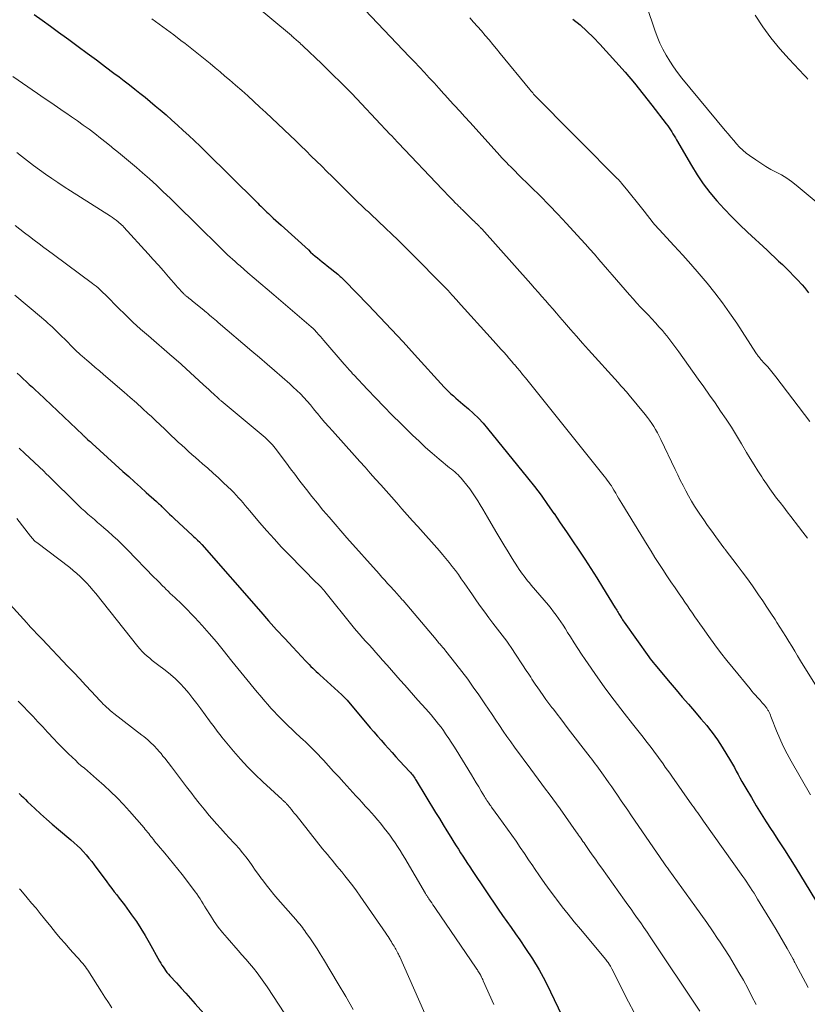
# Model space of a CAD drawing. Units: feet. Extents: x 1910000 to 1915000, y 500000 to 505003.
# Drawn here: x 1910142 to 1910251, y 501847 to 501985 of the extents above; entities that cross this region are included whole.
import ezdxf

# ---------------------------------------------------------------- set-up
doc = ezdxf.new("R2010")
doc.units = ezdxf.units.FT
doc.header["$LTSCALE"] = 100
doc.header["$MEASUREMENT"] = 0
doc.layers.add('CONTOUR INDEX', color=32, linetype='Continuous', lineweight=25)
doc.layers.add('CONTOUR INTERMEDIATE', color=40, linetype='Continuous', lineweight=15)

msp = doc.modelspace()

# ---------------------------------------------------------------- linework, layer by layer
at = {"layer": 'CONTOUR INDEX', "flags": 128}
for points, elevation in [([(1910143.72, 501985.44), (1910144.86, 501984.63), (1910146, 501983.81), (1910147.13, 501982.99), (1910148.27, 501982.16), (1910148.57, 501981.94), (1910149.85, 501980.99), (1910151.13, 501980.05), (1910152.41, 501979.1), (1910153.68, 501978.14), (1910154.83, 501977.28), (1910155.57, 501976.73), (1910156.3, 501976.17), (1910157.03, 501975.61), (1910157.75, 501975.04), (1910158.47, 501974.47), (1910159.19, 501973.89), (1910159.9, 501973.3), (1910160.61, 501972.71), (1910161.3, 501972.13), (1910162.12, 501971.43), (1910162.93, 501970.73), (1910163.73, 501970.01), (1910164.52, 501969.29), (1910165.31, 501968.56), (1910166.09, 501967.83), (1910166.86, 501967.08), (1910167.63, 501966.33), (1910174.71, 501959.34), (1910174.91, 501959.13), (1910175.12, 501958.92), (1910175.33, 501958.71), (1910175.54, 501958.51), (1910175.75, 501958.3), (1910175.96, 501958.09), (1910176.18, 501957.89), (1910176.39, 501957.69), (1910176.69, 501957.4), (1910177.05, 501957.06), (1910177.42, 501956.72), (1910177.79, 501956.38), (1910178.16, 501956.05), (1910181.96, 501952.62), (1910182.27, 501952.33), (1910182.59, 501952.05), (1910182.92, 501951.77), (1910183.24, 501951.5), (1910183.57, 501951.23), (1910183.9, 501950.96), (1910184.23, 501950.69), (1910184.56, 501950.42), (1910186.04, 501949.23), (1910186.17, 501949.13), (1910186.29, 501949.02), (1910186.41, 501948.92), (1910186.52, 501948.82), (1910186.64, 501948.71), (1910186.75, 501948.6), (1910186.87, 501948.49), (1910186.98, 501948.38), (1910190.28, 501944.96), (1910191.92, 501943.25), (1910193.54, 501941.53), (1910195.15, 501939.8), (1910196.75, 501938.06), (1910200.9, 501933.5), (1910201.21, 501933.18), (1910201.51, 501932.86), (1910201.83, 501932.56), (1910202.16, 501932.27), (1910202.49, 501931.98), (1910202.82, 501931.69), (1910203.16, 501931.41), (1910203.49, 501931.12), (1910204.27, 501930.46), (1910204.97, 501929.82), (1910205.65, 501929.16), (1910206.3, 501928.46), (1910206.92, 501927.74), (1910212.49, 501920.86), (1910213.45, 501919.65), (1910214.39, 501918.42), (1910215.29, 501917.16), (1910216.18, 501915.89), (1910216.19, 501915.87), (1910217.05, 501914.6), (1910217.91, 501913.33), (1910218.77, 501912.06), (1910219.63, 501910.79), (1910220.48, 501909.51), (1910221.32, 501908.22), (1910222.14, 501906.93), (1910222.95, 501905.63), (1910224.73, 501902.72), (1910224.83, 501902.56), (1910224.93, 501902.4), (1910225.02, 501902.24), (1910225.11, 501902.08), (1910225.21, 501901.92), (1910225.3, 501901.77), (1910225.4, 501901.61), (1910225.49, 501901.46), (1910225.52, 501901.42), (1910225.63, 501901.25), (1910225.74, 501901.08), (1910225.85, 501900.91), (1910225.97, 501900.75), (1910229.4, 501895.9), (1910229.6, 501895.63), (1910229.8, 501895.36), (1910230.01, 501895.1), (1910230.23, 501894.84), (1910232.36, 501892.29), (1910233.21, 501891.29), (1910234.05, 501890.3), (1910234.91, 501889.3), (1910235.77, 501888.31), (1910236.67, 501887.27), (1910237.07, 501886.8), (1910237.47, 501886.32), (1910237.86, 501885.84), (1910238.24, 501885.35), (1910238.61, 501884.85), (1910238.96, 501884.34), (1910239.3, 501883.83), (1910239.63, 501883.3), (1910240.78, 501881.41), (1910241.06, 501880.94), (1910241.33, 501880.47), (1910241.59, 501879.99), (1910241.85, 501879.51), (1910242.1, 501879.02), (1910242.36, 501878.54), (1910242.63, 501878.07), (1910242.91, 501877.59), (1910243.69, 501876.28), (1910244.37, 501875.15), (1910245.06, 501874.03), (1910245.76, 501872.92), (1910246.47, 501871.82), (1910246.67, 501871.52), (1910247.48, 501870.27), (1910248.29, 501869.01), (1910249.08, 501867.75), (1910249.87, 501866.48), (1910253.94, 501859.84)], 960), ([(1910218.83, 501984.78), (1910219.82, 501983.98), (1910220.78, 501983.13), (1910221.7, 501982.24), (1910222.58, 501981.32), (1910224.81, 501978.86), (1910226.11, 501977.38), (1910227.39, 501975.88), (1910228.63, 501974.35), (1910229.84, 501972.8), (1910231.83, 501970.2), (1910232.03, 501969.94), (1910232.22, 501969.66), (1910232.41, 501969.38), (1910232.59, 501969.1), (1910232.76, 501968.81), (1910232.93, 501968.53), (1910233.11, 501968.24), (1910233.27, 501967.95), (1910235.33, 501964.38), (1910236.12, 501963.08), (1910236.98, 501961.83), (1910237.91, 501960.63), (1910238.89, 501959.46), (1910239.92, 501958.34), (1910240.97, 501957.24), (1910242.06, 501956.17), (1910243.16, 501955.11), (1910245.89, 501952.57), (1910246.42, 501952.07), (1910246.95, 501951.57), (1910247.49, 501951.07), (1910248.02, 501950.57), (1910248.55, 501950.07), (1910249.07, 501949.56), (1910249.58, 501949.03), (1910250.08, 501948.5), (1910250.77, 501947.75), (1910251.08, 501947.4), (1910251.38, 501947.03), (1910251.65, 501946.65)], 940), ([(1910141.38, 501935.45), (1910141.8, 501935.05), (1910142.22, 501934.66), (1910142.64, 501934.26), (1910143.06, 501933.87), (1910143.49, 501933.47), (1910143.91, 501933.08), (1910144.33, 501932.68), (1910150.51, 501926.84), (1910150.59, 501926.77), (1910150.66, 501926.71), (1910150.73, 501926.64), (1910150.8, 501926.57), (1910150.87, 501926.51), (1910150.94, 501926.44), (1910151.02, 501926.37), (1910151.09, 501926.31), (1910151.24, 501926.17), (1910151.39, 501926.03), (1910151.54, 501925.9), (1910151.69, 501925.76), (1910151.84, 501925.63), (1910156.12, 501921.76), (1910156.93, 501921.03), (1910157.74, 501920.29), (1910158.55, 501919.56), (1910159.36, 501918.82), (1910160.78, 501917.54), (1910160.88, 501917.45), (1910160.98, 501917.36), (1910161.08, 501917.26), (1910161.19, 501917.17), (1910161.29, 501917.07), (1910161.39, 501916.98), (1910161.48, 501916.88), (1910161.58, 501916.79), (1910162, 501916.39), (1910162.31, 501916.09), (1910162.62, 501915.8), (1910162.93, 501915.5), (1910163.25, 501915.21), (1910165.83, 501912.81), (1910166, 501912.65), (1910166.17, 501912.5), (1910166.33, 501912.34), (1910166.5, 501912.19), (1910166.84, 501911.88), (1910166.87, 501911.85), (1910166.94, 501911.76), (1910167.06, 501911.62), (1910167.08, 501911.61), (1910167.1, 501911.59), (1910167.11, 501911.57), (1910167.13, 501911.55), (1910175.32, 501902.18), (1910176.42, 501900.93), (1910177.53, 501899.69), (1910178.66, 501898.46), (1910179.79, 501897.24), (1910181.6, 501895.32), (1910181.84, 501895.07), (1910182.08, 501894.82), (1910182.32, 501894.57), (1910182.56, 501894.33), (1910182.81, 501894.09), (1910183.06, 501893.85), (1910183.31, 501893.62), (1910183.57, 501893.39), (1910186.62, 501890.62), (1910186.71, 501890.53), (1910186.8, 501890.44), (1910186.9, 501890.35), (1910186.99, 501890.26), (1910187.08, 501890.16), (1910187.17, 501890.07), (1910187.25, 501889.97), (1910187.34, 501889.87), (1910190.58, 501886.01), (1910191.08, 501885.43), (1910191.58, 501884.84), (1910192.08, 501884.27), (1910192.59, 501883.69), (1910193.11, 501883.12), (1910193.62, 501882.55), (1910194.14, 501881.98), (1910194.66, 501881.42), (1910196.09, 501879.88), (1910196.22, 501879.74), (1910196.34, 501879.6), (1910196.46, 501879.45), (1910196.57, 501879.3), (1910196.69, 501879.15), (1910196.79, 501878.99), (1910196.9, 501878.83), (1910197, 501878.67), (1910199.69, 501874.21), (1910200.21, 501873.35), (1910200.74, 501872.49), (1910201.26, 501871.64), (1910201.79, 501870.78), (1910202.23, 501870.08), (1910202.54, 501869.58), (1910202.86, 501869.08), (1910203.18, 501868.59), (1910203.5, 501868.1), (1910203.83, 501867.6), (1910204.15, 501867.11), (1910204.48, 501866.62), (1910204.8, 501866.13), (1910206.67, 501863.3), (1910207.25, 501862.44), (1910207.83, 501861.58), (1910208.43, 501860.72), (1910209.03, 501859.87), (1910209.63, 501859.02), (1910210.23, 501858.17), (1910210.83, 501857.32), (1910211.42, 501856.46), (1910212.23, 501855.27), (1910213.19, 501853.8), (1910214.1, 501852.3), (1910214.94, 501850.76), (1910215.72, 501849.19), (1910217.27, 501845.91)], 980), ([(1910141.67, 501876.87), (1910141.95, 501876.58), (1910142.24, 501876.28), (1910142.53, 501876), (1910142.82, 501875.71), (1910143.83, 501874.77), (1910144.63, 501874.03), (1910145.44, 501873.29), (1910146.27, 501872.57), (1910147.11, 501871.86), (1910148.86, 501870.39), (1910149.31, 501870), (1910149.75, 501869.59), (1910150.18, 501869.17), (1910150.59, 501868.75), (1910150.99, 501868.3), (1910151.38, 501867.85), (1910151.76, 501867.38), (1910152.12, 501866.91), (1910153.86, 501864.54), (1910154.21, 501864.08), (1910154.55, 501863.62), (1910154.91, 501863.17), (1910155.26, 501862.72), (1910155.61, 501862.26), (1910155.96, 501861.8), (1910156.31, 501861.34), (1910156.65, 501860.88), (1910157.32, 501859.95), (1910157.98, 501859), (1910158.61, 501858.04), (1910159.22, 501857.06), (1910159.79, 501856.07), (1910161.23, 501853.49), (1910161.39, 501853.22), (1910161.55, 501852.95), (1910161.72, 501852.69), (1910161.89, 501852.43), (1910162.06, 501852.17), (1910162.25, 501851.93), (1910162.45, 501851.69), (1910162.65, 501851.45), (1910163.56, 501850.46), (1910164.22, 501849.74), (1910164.88, 501849.01), (1910165.53, 501848.28), (1910166.19, 501847.56), (1910169.01, 501844.4)], 1000)]:
    msp.add_lwpolyline(points, dxfattribs=dict(at, elevation=elevation))
at = {"layer": 'CONTOUR INTERMEDIATE', "flags": 128}
for points, elevation in [([(1910171.93, 501988.93), (1910179.59, 501982.49), (1910179.7, 501982.39), (1910179.81, 501982.3), (1910179.93, 501982.2), (1910180.04, 501982.1), (1910180.15, 501982.01), (1910180.26, 501981.91), (1910180.37, 501981.81), (1910180.48, 501981.71), (1910180.59, 501981.61), (1910180.75, 501981.47), (1910180.91, 501981.32), (1910181.08, 501981.17), (1910181.24, 501981.02), (1910183.78, 501978.6), (1910185.2, 501977.22), (1910186.61, 501975.84), (1910187.99, 501974.42), (1910189.36, 501972.99), (1910193.37, 501968.73), (1910193.52, 501968.57), (1910193.66, 501968.42), (1910193.8, 501968.26), (1910193.95, 501968.11), (1910194.09, 501967.96), (1910194.23, 501967.8), (1910194.38, 501967.65), (1910194.52, 501967.5), (1910200.6, 501961.11), (1910200.96, 501960.73), (1910201.32, 501960.35), (1910201.68, 501959.98), (1910202.04, 501959.6), (1910202.53, 501959.11), (1910202.65, 501958.98), (1910202.77, 501958.86), (1910202.9, 501958.73), (1910203.02, 501958.61), (1910203.15, 501958.49), (1910203.27, 501958.36), (1910203.4, 501958.24), (1910203.52, 501958.12), (1910204.76, 501956.9), (1910204.93, 501956.73), (1910205.1, 501956.57), (1910205.27, 501956.4), (1910205.44, 501956.24), (1910205.75, 501955.93), (1910205.76, 501955.92), (1910205.78, 501955.9), (1910205.8, 501955.89), (1910205.81, 501955.87), (1910205.87, 501955.81), (1910205.89, 501955.79), (1910205.9, 501955.78), (1910205.92, 501955.76), (1910205.93, 501955.75), (1910205.97, 501955.7), (1910206.01, 501955.66), (1910206.04, 501955.63), (1910206.08, 501955.59), (1910206.11, 501955.55), (1910212.98, 501947.88), (1910213.49, 501947.31), (1910214, 501946.73), (1910214.5, 501946.15), (1910215.01, 501945.57), (1910215.51, 501944.98), (1910216.01, 501944.4), (1910216.52, 501943.82), (1910217.02, 501943.23), (1910217.66, 501942.49), (1910218.49, 501941.54), (1910219.32, 501940.59), (1910220.16, 501939.64), (1910221, 501938.7), (1910225.12, 501934.14), (1910225.32, 501933.92), (1910225.51, 501933.7), (1910225.71, 501933.49), (1910225.9, 501933.27), (1910226.1, 501933.05), (1910226.29, 501932.83), (1910226.48, 501932.6), (1910226.67, 501932.38), (1910228.88, 501929.69), (1910229.2, 501929.28), (1910229.51, 501928.87), (1910229.8, 501928.45), (1910230.08, 501928.02), (1910230.35, 501927.58), (1910230.61, 501927.14), (1910230.85, 501926.68), (1910231.08, 501926.22), (1910233.07, 501922.01), (1910233.43, 501921.27), (1910233.79, 501920.52), (1910234.17, 501919.79), (1910234.54, 501919.05), (1910234.93, 501918.33), (1910235.34, 501917.61), (1910235.77, 501916.91), (1910236.22, 501916.22), (1910236.51, 501915.79), (1910237.05, 501914.99), (1910237.6, 501914.19), (1910238.17, 501913.4), (1910238.74, 501912.62), (1910239.87, 501911.1), (1910239.88, 501911.08), (1910239.9, 501911.06), (1910239.91, 501911.04), (1910239.93, 501911.03), (1910239.98, 501910.95), (1910240, 501910.93), (1910240.01, 501910.91), (1910240.03, 501910.89), (1910240.04, 501910.87), (1910241.72, 501908.69), (1910242.43, 501907.73), (1910243.14, 501906.77), (1910243.83, 501905.79), (1910244.52, 501904.81), (1910244.7, 501904.54), (1910245.28, 501903.69), (1910245.86, 501902.83), (1910246.42, 501901.98), (1910246.99, 501901.12), (1910247.26, 501900.71), (1910247.68, 501900.05), (1910248.1, 501899.39), (1910248.52, 501898.72), (1910248.92, 501898.05), (1910249.33, 501897.38), (1910249.74, 501896.71), (1910250.14, 501896.04), (1910250.55, 501895.37), (1910253.23, 501891.01)], 952), ([(1910188.04, 501987.99), (1910196.07, 501979.55), (1910196.76, 501978.82), (1910197.45, 501978.09), (1910198.13, 501977.36), (1910198.81, 501976.62), (1910199.48, 501975.89), (1910200.16, 501975.15), (1910200.83, 501974.4), (1910201.5, 501973.66), (1910201.6, 501973.55), (1910202.33, 501972.75), (1910203.05, 501971.95), (1910203.77, 501971.16), (1910204.49, 501970.36), (1910208.64, 501965.78), (1910208.94, 501965.46), (1910209.24, 501965.13), (1910209.55, 501964.81), (1910209.86, 501964.49), (1910210.17, 501964.18), (1910210.49, 501963.86), (1910210.81, 501963.55), (1910211.12, 501963.24), (1910213.02, 501961.39), (1910214.28, 501960.14), (1910215.52, 501958.88), (1910216.74, 501957.6), (1910217.95, 501956.3), (1910219.94, 501954.13), (1910220.58, 501953.43), (1910221.2, 501952.72), (1910221.82, 501952.01), (1910222.44, 501951.3), (1910223.05, 501950.58), (1910223.66, 501949.87), (1910224.28, 501949.16), (1910224.89, 501948.44), (1910226.7, 501946.37), (1910227.2, 501945.79), (1910227.72, 501945.22), (1910228.24, 501944.66), (1910228.77, 501944.11), (1910229.3, 501943.56), (1910229.83, 501943), (1910230.34, 501942.44), (1910230.86, 501941.87), (1910231.31, 501941.37), (1910231.61, 501941.02), (1910231.91, 501940.66), (1910232.2, 501940.29), (1910232.47, 501939.92), (1910232.75, 501939.54), (1910233.02, 501939.17), (1910233.29, 501938.79), (1910233.57, 501938.41), (1910236.28, 501934.62), (1910237.07, 501933.52), (1910237.86, 501932.4), (1910238.63, 501931.29), (1910239.41, 501930.17), (1910240.17, 501929.04), (1910240.91, 501927.9), (1910241.63, 501926.74), (1910242.33, 501925.58), (1910243.03, 501924.4), (1910243.55, 501923.54), (1910244.07, 501922.69), (1910244.61, 501921.84), (1910245.15, 501921), (1910245.36, 501920.67), (1910245.81, 501920), (1910246.27, 501919.33), (1910246.74, 501918.68), (1910247.22, 501918.04), (1910247.71, 501917.4), (1910248.2, 501916.76), (1910248.69, 501916.12), (1910249.18, 501915.48), (1910250.25, 501914.08), (1910250.88, 501913.26), (1910251.51, 501912.44)], 948), ([(1910229.14, 501986.54), (1910230.25, 501983.25), (1910230.58, 501982.35), (1910230.95, 501981.46), (1910231.37, 501980.6), (1910231.82, 501979.75), (1910232.32, 501978.92), (1910232.85, 501978.12), (1910233.42, 501977.34), (1910234.01, 501976.58), (1910240.05, 501969.27), (1910240.45, 501968.8), (1910240.84, 501968.33), (1910241.24, 501967.86), (1910241.64, 501967.39), (1910242.06, 501966.95), (1910242.49, 501966.52), (1910242.96, 501966.13), (1910243.45, 501965.76), (1910244.31, 501965.16), (1910245, 501964.7), (1910245.71, 501964.25), (1910246.43, 501963.85), (1910247.17, 501963.46), (1910247.91, 501963.07), (1910248.62, 501962.64), (1910249.3, 501962.16), (1910249.96, 501961.65), (1910253.58, 501958.65)], 936), ([(1910204.44, 501984.98), (1910204.99, 501984.38), (1910205.53, 501983.77), (1910206.07, 501983.15), (1910206.6, 501982.53), (1910207.13, 501981.9), (1910207.65, 501981.27), (1910208.18, 501980.64), (1910208.7, 501980.01), (1910212.84, 501974.96), (1910212.96, 501974.8), (1910213.09, 501974.65), (1910213.22, 501974.5), (1910213.35, 501974.35), (1910213.48, 501974.2), (1910213.61, 501974.06), (1910213.75, 501973.91), (1910213.89, 501973.77), (1910215.68, 501971.95), (1910216.72, 501970.9), (1910217.76, 501969.85), (1910218.8, 501968.81), (1910219.84, 501967.76), (1910225.01, 501962.59), (1910225.17, 501962.43), (1910225.32, 501962.27), (1910225.46, 501962.1), (1910225.6, 501961.94), (1910226.47, 501960.86), (1910227.05, 501960.15), (1910227.62, 501959.44), (1910228.19, 501958.73), (1910228.76, 501958.01), (1910230.01, 501956.42), (1910230.21, 501956.18), (1910230.41, 501955.94), (1910230.62, 501955.71), (1910230.83, 501955.48), (1910232.94, 501953.19), (1910234.12, 501951.91), (1910235.27, 501950.62), (1910236.41, 501949.3), (1910237.53, 501947.98), (1910238.61, 501946.62), (1910239.67, 501945.24), (1910240.67, 501943.83), (1910241.65, 501942.39), (1910244.33, 501938.28), (1910244.41, 501938.16), (1910244.48, 501938.05), (1910244.56, 501937.94), (1910244.64, 501937.83), (1910244.73, 501937.72), (1910244.81, 501937.62), (1910244.9, 501937.51), (1910244.99, 501937.41), (1910245.59, 501936.75), (1910245.98, 501936.31), (1910246.36, 501935.86), (1910246.72, 501935.41), (1910247.09, 501934.95), (1910251.84, 501928.71)], 944), ([(1910244.23, 501985.32), (1910245.3, 501983.71), (1910246.43, 501982.16), (1910247.66, 501980.67), (1910248.94, 501979.23), (1910251.05, 501976.99), (1910251.32, 501976.7), (1910251.58, 501976.4)], 932), ([(1910160.16, 501984.84), (1910161.18, 501984.09), (1910162.19, 501983.34), (1910163.19, 501982.58), (1910164.2, 501981.82), (1910164.78, 501981.38), (1910165.49, 501980.84), (1910166.19, 501980.28), (1910166.89, 501979.73), (1910167.59, 501979.16), (1910168.28, 501978.59), (1910168.96, 501978.02), (1910169.65, 501977.44), (1910170.33, 501976.86), (1910170.95, 501976.33), (1910171.81, 501975.59), (1910172.67, 501974.84), (1910173.52, 501974.08), (1910174.36, 501973.31), (1910175.2, 501972.54), (1910176.04, 501971.77), (1910176.87, 501970.99), (1910177.7, 501970.21), (1910179.43, 501968.56), (1910180.17, 501967.85), (1910180.9, 501967.14), (1910181.63, 501966.43), (1910182.36, 501965.71), (1910183.09, 501964.99), (1910183.81, 501964.28), (1910184.54, 501963.56), (1910185.27, 501962.84), (1910188.96, 501959.2), (1910189.3, 501958.88), (1910189.63, 501958.55), (1910189.97, 501958.23), (1910190.32, 501957.91), (1910190.66, 501957.6), (1910191, 501957.28), (1910191.34, 501956.96), (1910191.69, 501956.64), (1910192.72, 501955.66), (1910193.57, 501954.84), (1910194.41, 501954.02), (1910195.25, 501953.2), (1910196.08, 501952.36), (1910201.11, 501947.29), (1910201.16, 501947.25), (1910201.21, 501947.2), (1910201.25, 501947.15), (1910201.3, 501947.1), (1910201.35, 501947.05), (1910201.39, 501947), (1910201.44, 501946.95), (1910201.49, 501946.91), (1910201.54, 501946.85), (1910201.59, 501946.8), (1910201.64, 501946.74), (1910201.68, 501946.69), (1910202.01, 501946.33), (1910202.22, 501946.1), (1910202.43, 501945.86), (1910202.64, 501945.63), (1910202.85, 501945.4), (1910207.73, 501939.98), (1910208.1, 501939.57), (1910208.46, 501939.17), (1910208.82, 501938.76), (1910209.19, 501938.36), (1910209.55, 501937.95), (1910209.9, 501937.54), (1910210.26, 501937.13), (1910210.61, 501936.71), (1910210.68, 501936.63), (1910211.06, 501936.18), (1910211.45, 501935.72), (1910211.82, 501935.25), (1910212.2, 501934.79), (1910223.19, 501921.09), (1910223.4, 501920.82), (1910223.6, 501920.55), (1910223.8, 501920.28), (1910223.99, 501920), (1910224.18, 501919.72), (1910224.36, 501919.44), (1910224.54, 501919.15), (1910224.71, 501918.86), (1910224.79, 501918.72), (1910224.99, 501918.36), (1910225.2, 501918), (1910225.42, 501917.65), (1910225.63, 501917.29), (1910229.17, 501911.5), (1910229.71, 501910.63), (1910230.25, 501909.77), (1910230.8, 501908.91), (1910231.36, 501908.06), (1910231.92, 501907.21), (1910232.49, 501906.37), (1910233.06, 501905.53), (1910233.63, 501904.7), (1910234.08, 501904.04), (1910234.43, 501903.53), (1910234.78, 501903.03), (1910235.13, 501902.52), (1910235.47, 501902.01), (1910235.82, 501901.5), (1910236.17, 501900.99), (1910236.52, 501900.49), (1910236.88, 501899.98), (1910237.77, 501898.73), (1910238.58, 501897.6), (1910239.41, 501896.49), (1910240.27, 501895.4), (1910241.14, 501894.32), (1910243.51, 501891.44), (1910243.76, 501891.14), (1910244.01, 501890.85), (1910244.27, 501890.55), (1910244.53, 501890.26), (1910244.74, 501890.04), (1910244.9, 501889.86), (1910245.06, 501889.68), (1910245.22, 501889.5), (1910245.38, 501889.31), (1910245.55, 501889.12), (1910245.62, 501889.04), (1910245.69, 501888.95), (1910245.76, 501888.86), (1910245.83, 501888.77), (1910245.9, 501888.68), (1910245.96, 501888.58), (1910246.01, 501888.48), (1910246.07, 501888.38), (1910246.16, 501888.19), (1910246.25, 501887.99), (1910246.34, 501887.79), (1910246.42, 501887.58), (1910246.51, 501887.38), (1910247.2, 501885.6), (1910247.65, 501884.51), (1910248.14, 501883.45), (1910248.67, 501882.4), (1910249.23, 501881.37), (1910251.95, 501876.66)], 956), ([(1910140.77, 501976.78), (1910144.22, 501974.42), (1910145.15, 501973.79), (1910146.08, 501973.15), (1910147, 501972.52), (1910147.93, 501971.88), (1910148.14, 501971.74), (1910148.96, 501971.17), (1910149.78, 501970.6), (1910150.59, 501970.02), (1910151.39, 501969.43), (1910152.19, 501968.83), (1910152.98, 501968.22), (1910153.76, 501967.6), (1910154.54, 501966.98), (1910154.68, 501966.87), (1910155.51, 501966.19), (1910156.35, 501965.5), (1910157.17, 501964.8), (1910158, 501964.1), (1910158.82, 501963.38), (1910159.8, 501962.52), (1910160.78, 501961.64), (1910161.74, 501960.74), (1910162.68, 501959.84), (1910163.62, 501958.92), (1910164.56, 501958), (1910165.49, 501957.08), (1910166.42, 501956.15), (1910169.69, 501952.91), (1910170.02, 501952.59), (1910170.36, 501952.26), (1910170.7, 501951.94), (1910171.04, 501951.63), (1910171.39, 501951.31), (1910171.74, 501951), (1910172.09, 501950.69), (1910172.44, 501950.39), (1910173.53, 501949.45), (1910174.42, 501948.67), (1910175.32, 501947.9), (1910176.22, 501947.13), (1910177.12, 501946.37), (1910182.35, 501941.92), (1910182.41, 501941.87), (1910182.46, 501941.82), (1910182.51, 501941.78), (1910182.57, 501941.73), (1910182.62, 501941.68), (1910182.67, 501941.62), (1910182.72, 501941.57), (1910182.77, 501941.52), (1910183.15, 501941.09), (1910183.39, 501940.82), (1910183.63, 501940.54), (1910183.86, 501940.27), (1910184.1, 501940), (1910186.94, 501936.7), (1910187.11, 501936.51), (1910187.27, 501936.32), (1910187.44, 501936.13), (1910187.61, 501935.94), (1910187.78, 501935.75), (1910187.95, 501935.56), (1910188.12, 501935.37), (1910188.29, 501935.19), (1910190.21, 501933.16), (1910191.34, 501931.97), (1910192.49, 501930.78), (1910193.65, 501929.61), (1910194.82, 501928.45), (1910196.47, 501926.82), (1910197.38, 501925.95), (1910198.3, 501925.1), (1910199.23, 501924.28), (1910200.19, 501923.47), (1910201.64, 501922.26), (1910201.88, 501922.07), (1910202.12, 501921.87), (1910202.35, 501921.67), (1910202.59, 501921.47), (1910202.81, 501921.26), (1910203.03, 501921.05), (1910203.24, 501920.82), (1910203.44, 501920.59), (1910204.05, 501919.83), (1910204.46, 501919.3), (1910204.85, 501918.77), (1910205.22, 501918.21), (1910205.57, 501917.65), (1910205.92, 501917.07), (1910206.26, 501916.5), (1910206.6, 501915.92), (1910206.93, 501915.35), (1910208.07, 501913.39), (1910208.63, 501912.44), (1910209.2, 501911.5), (1910209.78, 501910.56), (1910210.36, 501909.62), (1910211.12, 501908.43), (1910211.33, 501908.1), (1910211.55, 501907.77), (1910211.79, 501907.44), (1910212.02, 501907.13), (1910212.27, 501906.81), (1910212.51, 501906.5), (1910212.76, 501906.2), (1910213.02, 501905.89), (1910215.41, 501903.09), (1910215.78, 501902.65), (1910216.14, 501902.19), (1910216.49, 501901.73), (1910216.83, 501901.26), (1910217.15, 501900.78), (1910217.47, 501900.3), (1910217.79, 501899.81), (1910218.09, 501899.32), (1910218.48, 501898.69), (1910218.98, 501897.88), (1910219.49, 501897.09), (1910220.01, 501896.3), (1910220.55, 501895.52), (1910222.31, 501892.98), (1910223.2, 501891.73), (1910224.11, 501890.49), (1910225.04, 501889.26), (1910225.98, 501888.05), (1910227.14, 501886.57), (1910227.51, 501886.1), (1910227.88, 501885.63), (1910228.26, 501885.16), (1910228.63, 501884.69), (1910229, 501884.22), (1910229.37, 501883.74), (1910229.73, 501883.26), (1910230.08, 501882.78), (1910231.39, 501880.98), (1910231.7, 501880.55), (1910232, 501880.13), (1910232.31, 501879.7), (1910232.61, 501879.28), (1910235.41, 501875.3), (1910235.62, 501875.02), (1910235.82, 501874.73), (1910236.02, 501874.44), (1910236.23, 501874.16), (1910236.43, 501873.87), (1910236.64, 501873.58), (1910236.84, 501873.29), (1910237.04, 501873.01), (1910242.5, 501865.28), (1910242.77, 501864.9), (1910243.04, 501864.51), (1910243.3, 501864.12), (1910243.56, 501863.73), (1910243.82, 501863.34), (1910244.07, 501862.95), (1910244.32, 501862.55), (1910244.56, 501862.15), (1910246.62, 501858.76), (1910247.14, 501857.89), (1910247.66, 501857.01), (1910248.17, 501856.12), (1910248.68, 501855.23), (1910249.5, 501853.78), (1910249.59, 501853.62), (1910249.68, 501853.45), (1910249.77, 501853.29), (1910249.86, 501853.12), (1910251.62, 501849.81)], 964), ([(1910141.33, 501966.2), (1910141.98, 501965.68), (1910142.81, 501965.03), (1910143.64, 501964.4), (1910144.48, 501963.78), (1910145.33, 501963.18), (1910146.19, 501962.59), (1910147.06, 501962), (1910147.93, 501961.43), (1910148.81, 501960.86), (1910154.36, 501957.34), (1910154.64, 501957.15), (1910154.91, 501956.96), (1910155.17, 501956.76), (1910155.43, 501956.55), (1910155.6, 501956.41), (1910155.77, 501956.26), (1910155.93, 501956.11), (1910156.09, 501955.96), (1910156.24, 501955.8), (1910159.63, 501952.06), (1910160.34, 501951.27), (1910161.05, 501950.48), (1910161.75, 501949.69), (1910162.45, 501948.89), (1910163.52, 501947.67), (1910163.68, 501947.48), (1910163.85, 501947.29), (1910164.02, 501947.11), (1910164.19, 501946.92), (1910164.4, 501946.69), (1910164.47, 501946.62), (1910164.53, 501946.56), (1910164.59, 501946.49), (1910164.66, 501946.43), (1910164.73, 501946.37), (1910164.8, 501946.31), (1910164.87, 501946.25), (1910164.94, 501946.19), (1910165.14, 501946.03), (1910165.31, 501945.89), (1910165.49, 501945.75), (1910165.66, 501945.61), (1910165.83, 501945.47), (1910167.37, 501944.22), (1910167.47, 501944.13), (1910167.57, 501944.05), (1910167.68, 501943.97), (1910167.78, 501943.88), (1910167.88, 501943.8), (1910167.98, 501943.71), (1910168.08, 501943.63), (1910168.18, 501943.54), (1910168.44, 501943.31), (1910168.68, 501943.11), (1910168.91, 501942.91), (1910169.14, 501942.72), (1910169.38, 501942.52), (1910174.08, 501938.52), (1910175.14, 501937.62), (1910176.2, 501936.72), (1910177.25, 501935.8), (1910178.29, 501934.89), (1910179.35, 501933.97), (1910179.86, 501933.5), (1910180.36, 501933.03), (1910180.84, 501932.54), (1910181.31, 501932.04), (1910181.77, 501931.53), (1910182.23, 501931.01), (1910182.67, 501930.49), (1910183.11, 501929.96), (1910183.25, 501929.8), (1910183.75, 501929.19), (1910184.27, 501928.58), (1910184.79, 501927.98), (1910185.31, 501927.39), (1910188.39, 501923.97), (1910189.12, 501923.15), (1910189.86, 501922.34), (1910190.59, 501921.51), (1910191.33, 501920.69), (1910192.06, 501919.87), (1910192.79, 501919.05), (1910193.52, 501918.22), (1910194.25, 501917.4), (1910194.27, 501917.38), (1910195, 501916.55), (1910195.74, 501915.71), (1910196.48, 501914.88), (1910197.21, 501914.05), (1910200.21, 501910.68), (1910200.67, 501910.15), (1910201.13, 501909.61), (1910201.58, 501909.06), (1910202.01, 501908.5), (1910202.44, 501907.93), (1910202.86, 501907.36), (1910203.27, 501906.79), (1910203.67, 501906.2), (1910204.81, 501904.54), (1910205.37, 501903.73), (1910205.94, 501902.92), (1910206.53, 501902.13), (1910207.12, 501901.34), (1910207.68, 501900.61), (1910208, 501900.19), (1910208.33, 501899.77), (1910208.65, 501899.36), (1910208.97, 501898.94), (1910209.29, 501898.52), (1910209.6, 501898.09), (1910209.91, 501897.66), (1910210.2, 501897.22), (1910212.41, 501893.88), (1910212.58, 501893.61), (1910212.76, 501893.33), (1910212.94, 501893.06), (1910213.11, 501892.79), (1910213.28, 501892.51), (1910213.46, 501892.24), (1910213.64, 501891.97), (1910213.83, 501891.71), (1910214.26, 501891.1), (1910214.66, 501890.53), (1910215.07, 501889.97), (1910215.48, 501889.41), (1910215.9, 501888.86), (1910216.1, 501888.61), (1910216.62, 501887.93), (1910217.14, 501887.25), (1910217.66, 501886.57), (1910218.18, 501885.89), (1910221.23, 501881.93), (1910221.46, 501881.62), (1910221.7, 501881.31), (1910221.93, 501881), (1910222.16, 501880.69), (1910222.39, 501880.38), (1910222.62, 501880.06), (1910222.85, 501879.75), (1910223.07, 501879.43), (1910223.43, 501878.93), (1910223.83, 501878.36), (1910224.23, 501877.79), (1910224.63, 501877.22), (1910225.03, 501876.64), (1910225.13, 501876.49), (1910225.57, 501875.84), (1910226.02, 501875.19), (1910226.46, 501874.54), (1910226.91, 501873.89), (1910230.58, 501868.52), (1910230.78, 501868.22), (1910230.98, 501867.93), (1910231.18, 501867.64), (1910231.38, 501867.35), (1910231.59, 501867.07), (1910231.79, 501866.78), (1910232, 501866.49), (1910232.21, 501866.2), (1910235.83, 501861.22), (1910236.66, 501860.05), (1910237.48, 501858.88), (1910238.29, 501857.7), (1910239.09, 501856.52), (1910239.27, 501856.26), (1910239.97, 501855.19), (1910240.65, 501854.12), (1910241.31, 501853.03), (1910241.96, 501851.93), (1910242.59, 501850.83), (1910243.2, 501849.71), (1910243.78, 501848.58), (1910244.36, 501847.44)], 968), ([(1910141.07, 501956.02), (1910141.74, 501955.51), (1910142.41, 501955.01), (1910143.08, 501954.5), (1910143.75, 501953.99), (1910144.42, 501953.48), (1910145.09, 501952.98), (1910145.76, 501952.48), (1910146.44, 501951.98), (1910151.86, 501947.96), (1910152.12, 501947.76), (1910152.38, 501947.55), (1910152.64, 501947.33), (1910152.89, 501947.11), (1910153.14, 501946.88), (1910153.38, 501946.65), (1910153.62, 501946.42), (1910153.86, 501946.18), (1910155.42, 501944.59), (1910156.45, 501943.57), (1910157.5, 501942.57), (1910158.57, 501941.59), (1910159.66, 501940.63), (1910162.98, 501937.78), (1910163.15, 501937.64), (1910163.31, 501937.5), (1910163.47, 501937.36), (1910163.64, 501937.22), (1910163.8, 501937.08), (1910163.96, 501936.94), (1910164.12, 501936.8), (1910164.28, 501936.65), (1910167.36, 501933.84), (1910167.72, 501933.51), (1910168.07, 501933.18), (1910168.43, 501932.85), (1910168.78, 501932.52), (1910169.37, 501931.95), (1910169.42, 501931.9), (1910169.47, 501931.85), (1910169.53, 501931.8), (1910169.58, 501931.75), (1910169.63, 501931.71), (1910169.69, 501931.66), (1910169.74, 501931.61), (1910169.8, 501931.57), (1910175.92, 501926.46), (1910176.14, 501926.27), (1910176.36, 501926.07), (1910176.56, 501925.87), (1910176.77, 501925.66), (1910176.96, 501925.44), (1910177.15, 501925.22), (1910177.33, 501924.99), (1910177.51, 501924.76), (1910178.31, 501923.67), (1910178.89, 501922.9), (1910179.46, 501922.12), (1910180.05, 501921.35), (1910180.63, 501920.58), (1910180.94, 501920.18), (1910181.69, 501919.22), (1910182.45, 501918.26), (1910183.22, 501917.31), (1910183.99, 501916.37), (1910184.04, 501916.32), (1910184.86, 501915.36), (1910185.67, 501914.4), (1910186.5, 501913.45), (1910187.33, 501912.51), (1910191.81, 501907.47), (1910192.2, 501907.03), (1910192.6, 501906.59), (1910193, 501906.15), (1910193.4, 501905.71), (1910193.86, 501905.2), (1910194.03, 501905.02), (1910194.2, 501904.84), (1910194.36, 501904.65), (1910194.53, 501904.46), (1910194.76, 501904.21), (1910194.81, 501904.15), (1910194.86, 501904.09), (1910194.91, 501904.03), (1910194.95, 501903.98), (1910195, 501903.92), (1910195.05, 501903.86), (1910195.1, 501903.81), (1910195.15, 501903.75), (1910199.76, 501898.31), (1910199.86, 501898.19), (1910199.96, 501898.07), (1910200.06, 501897.95), (1910200.16, 501897.83), (1910200.26, 501897.72), (1910200.36, 501897.6), (1910200.47, 501897.48), (1910200.57, 501897.37), (1910200.62, 501897.31), (1910200.75, 501897.16), (1910200.87, 501897.01), (1910200.99, 501896.86), (1910201.12, 501896.71), (1910202.53, 501894.91), (1910203.35, 501893.85), (1910204.16, 501892.78), (1910204.94, 501891.7), (1910205.7, 501890.6), (1910206.54, 501889.37), (1910207.05, 501888.61), (1910207.57, 501887.85), (1910208.08, 501887.09), (1910208.59, 501886.32), (1910209.1, 501885.56), (1910209.62, 501884.81), (1910210.16, 501884.06), (1910210.69, 501883.32), (1910212.95, 501880.25), (1910213.47, 501879.55), (1910213.98, 501878.86), (1910214.49, 501878.17), (1910215.01, 501877.48), (1910215.52, 501876.8), (1910216.03, 501876.1), (1910216.53, 501875.41), (1910217.03, 501874.71), (1910219.29, 501871.52), (1910219.45, 501871.3), (1910219.6, 501871.07), (1910219.76, 501870.85), (1910219.91, 501870.63), (1910220.06, 501870.4), (1910220.22, 501870.18), (1910220.37, 501869.96), (1910220.53, 501869.74), (1910221.08, 501868.93), (1910221.52, 501868.31), (1910221.96, 501867.69), (1910222.4, 501867.06), (1910222.84, 501866.45), (1910226.02, 501862), (1910226.48, 501861.36), (1910226.93, 501860.73), (1910227.38, 501860.09), (1910227.83, 501859.45), (1910228.27, 501858.81), (1910228.71, 501858.17), (1910229.15, 501857.53), (1910229.59, 501856.88), (1910236.52, 501846.5)], 972), ([(1910141.04, 501946.33), (1910144.78, 501943.18), (1910145.07, 501942.92), (1910145.37, 501942.67), (1910145.66, 501942.41), (1910145.95, 501942.15), (1910146.24, 501941.89), (1910146.52, 501941.62), (1910146.8, 501941.35), (1910147.08, 501941.08), (1910148.51, 501939.65), (1910148.75, 501939.41), (1910148.98, 501939.17), (1910149.22, 501938.94), (1910149.46, 501938.7), (1910149.7, 501938.47), (1910149.95, 501938.24), (1910150.2, 501938.02), (1910150.45, 501937.8), (1910151.1, 501937.24), (1910151.68, 501936.74), (1910152.25, 501936.25), (1910152.83, 501935.75), (1910153.41, 501935.25), (1910156.28, 501932.78), (1910157.13, 501932.04), (1910157.98, 501931.29), (1910158.82, 501930.54), (1910159.65, 501929.78), (1910160.03, 501929.43), (1910160.67, 501928.83), (1910161.3, 501928.24), (1910161.93, 501927.64), (1910162.57, 501927.04), (1910162.89, 501926.73), (1910163.36, 501926.28), (1910163.83, 501925.84), (1910164.3, 501925.41), (1910164.77, 501924.97), (1910165.25, 501924.54), (1910165.73, 501924.11), (1910166.21, 501923.69), (1910166.7, 501923.27), (1910167.21, 501922.82), (1910167.95, 501922.18), (1910168.69, 501921.52), (1910169.41, 501920.86), (1910170.13, 501920.18), (1910171.23, 501919.13), (1910171.58, 501918.79), (1910171.91, 501918.45), (1910172.24, 501918.09), (1910172.55, 501917.73), (1910172.86, 501917.36), (1910173.17, 501916.99), (1910173.49, 501916.62), (1910173.8, 501916.25), (1910175.15, 501914.64), (1910176.16, 501913.48), (1910177.18, 501912.33), (1910178.23, 501911.21), (1910179.29, 501910.1), (1910183.06, 501906.28), (1910183.21, 501906.14), (1910183.35, 501905.99), (1910183.5, 501905.84), (1910183.64, 501905.69), (1910183.81, 501905.51), (1910183.87, 501905.45), (1910183.93, 501905.39), (1910183.98, 501905.33), (1910184.04, 501905.27), (1910184.09, 501905.2), (1910184.14, 501905.14), (1910184.19, 501905.07), (1910184.25, 501905.01), (1910188.21, 501900.11), (1910188.64, 501899.59), (1910189.08, 501899.08), (1910189.52, 501898.57), (1910189.97, 501898.06), (1910190.42, 501897.56), (1910190.87, 501897.06), (1910191.32, 501896.56), (1910191.77, 501896.06), (1910192.31, 501895.45), (1910192.93, 501894.76), (1910193.55, 501894.06), (1910194.16, 501893.36), (1910194.77, 501892.65), (1910195.38, 501891.95), (1910195.99, 501891.25), (1910196.61, 501890.55), (1910197.23, 501889.86), (1910198.32, 501888.64), (1910198.69, 501888.23), (1910199.06, 501887.81), (1910199.41, 501887.39), (1910199.77, 501886.96), (1910200.11, 501886.52), (1910200.45, 501886.08), (1910200.77, 501885.63), (1910201.09, 501885.18), (1910201.17, 501885.05), (1910201.52, 501884.53), (1910201.87, 501884), (1910202.21, 501883.47), (1910202.54, 501882.93), (1910204.67, 501879.47), (1910205.01, 501878.9), (1910205.36, 501878.33), (1910205.7, 501877.77), (1910206.04, 501877.2), (1910206.49, 501876.45), (1910206.61, 501876.26), (1910206.73, 501876.06), (1910206.85, 501875.87), (1910206.98, 501875.68), (1910207.11, 501875.49), (1910207.24, 501875.3), (1910207.37, 501875.12), (1910207.5, 501874.93), (1910208.5, 501873.57), (1910209.11, 501872.73), (1910209.72, 501871.89), (1910210.31, 501871.04), (1910210.9, 501870.19), (1910211.48, 501869.34), (1910212.06, 501868.48), (1910212.64, 501867.63), (1910213.23, 501866.77), (1910213.48, 501866.4), (1910214.19, 501865.36), (1910214.92, 501864.33), (1910215.66, 501863.31), (1910216.41, 501862.3), (1910216.52, 501862.15), (1910217.34, 501861.08), (1910218.18, 501860.02), (1910219.02, 501858.97), (1910219.88, 501857.93), (1910223.39, 501853.73), (1910223.5, 501853.59), (1910223.61, 501853.45), (1910223.72, 501853.3), (1910223.82, 501853.15), (1910223.85, 501853.11), (1910223.96, 501852.94), (1910224.06, 501852.77), (1910224.16, 501852.59), (1910224.26, 501852.41), (1910226.56, 501847.84), (1910227.34, 501846.31)], 976), ([(1910141.66, 501924.97), (1910142.46, 501924.23), (1910145.07, 501921.78), (1910145.43, 501921.43), (1910145.8, 501921.08), (1910146.15, 501920.72), (1910146.51, 501920.36), (1910146.87, 501920), (1910147.23, 501919.64), (1910147.59, 501919.29), (1910147.95, 501918.94), (1910149.93, 501917.01), (1910150.35, 501916.6), (1910150.79, 501916.2), (1910151.23, 501915.81), (1910151.67, 501915.42), (1910152.13, 501915.04), (1910152.57, 501914.65), (1910153.02, 501914.27), (1910153.47, 501913.88), (1910154.01, 501913.42), (1910154.71, 501912.79), (1910155.41, 501912.15), (1910156.09, 501911.49), (1910156.76, 501910.82), (1910160.44, 501907.02), (1910160.82, 501906.64), (1910161.19, 501906.26), (1910161.57, 501905.87), (1910161.95, 501905.5), (1910162.09, 501905.36), (1910162.4, 501905.05), (1910162.71, 501904.75), (1910163.04, 501904.45), (1910163.36, 501904.16), (1910163.69, 501903.87), (1910164.01, 501903.57), (1910164.32, 501903.26), (1910164.62, 501902.95), (1910166.11, 501901.39), (1910167.14, 501900.28), (1910168.15, 501899.15), (1910169.13, 501897.99), (1910170.09, 501896.82), (1910171.31, 501895.28), (1910172.13, 501894.26), (1910172.95, 501893.25), (1910173.78, 501892.24), (1910174.61, 501891.24), (1910175.45, 501890.24), (1910175.88, 501889.74), (1910176.3, 501889.25), (1910176.73, 501888.76), (1910177.17, 501888.28), (1910177.61, 501887.81), (1910178.06, 501887.34), (1910178.52, 501886.88), (1910178.99, 501886.43), (1910179.13, 501886.3), (1910179.68, 501885.79), (1910180.23, 501885.28), (1910180.77, 501884.77), (1910181.32, 501884.26), (1910181.44, 501884.14), (1910182.05, 501883.57), (1910182.64, 501882.98), (1910183.22, 501882.39), (1910183.79, 501881.78), (1910184.07, 501881.48), (1910184.78, 501880.71), (1910185.48, 501879.94), (1910186.18, 501879.17), (1910186.89, 501878.4), (1910188.59, 501876.53), (1910189.02, 501876.06), (1910189.45, 501875.58), (1910189.89, 501875.11), (1910190.32, 501874.64), (1910190.75, 501874.16), (1910191.17, 501873.68), (1910191.59, 501873.19), (1910192, 501872.7), (1910192.54, 501872.03), (1910192.94, 501871.53), (1910193.32, 501871.03), (1910193.69, 501870.51), (1910194.05, 501869.99), (1910194.4, 501869.45), (1910194.74, 501868.92), (1910195.07, 501868.37), (1910195.39, 501867.83), (1910198.28, 501862.93), (1910198.34, 501862.83), (1910198.39, 501862.74), (1910198.45, 501862.65), (1910198.51, 501862.55), (1910198.57, 501862.46), (1910198.63, 501862.37), (1910198.69, 501862.28), (1910198.75, 501862.19), (1910198.97, 501861.86), (1910199.14, 501861.6), (1910199.31, 501861.35), (1910199.48, 501861.1), (1910199.66, 501860.84), (1910205.33, 501852.53), (1910205.42, 501852.39), (1910205.51, 501852.26), (1910205.59, 501852.12), (1910205.68, 501851.99), (1910205.77, 501851.85), (1910205.85, 501851.71), (1910205.93, 501851.57), (1910206, 501851.43), (1910206.02, 501851.4), (1910206.1, 501851.24), (1910206.17, 501851.07), (1910206.25, 501850.91), (1910206.32, 501850.75), (1910207.79, 501847.45)], 984), ([(1910141.31, 501915.2), (1910143.25, 501912.72), (1910143.34, 501912.61), (1910143.43, 501912.5), (1910143.52, 501912.39), (1910143.61, 501912.29), (1910143.71, 501912.17), (1910143.76, 501912.12), (1910143.81, 501912.08), (1910143.85, 501912.03), (1910143.9, 501911.99), (1910143.95, 501911.95), (1910144.01, 501911.91), (1910144.06, 501911.87), (1910144.11, 501911.83), (1910148.69, 501908.35), (1910149.19, 501907.95), (1910149.69, 501907.53), (1910150.16, 501907.09), (1910150.62, 501906.64), (1910151.07, 501906.18), (1910151.51, 501905.7), (1910151.93, 501905.21), (1910152.34, 501904.71), (1910158.19, 501897.36), (1910158.49, 501897), (1910158.8, 501896.65), (1910159.14, 501896.32), (1910159.48, 501896), (1910159.84, 501895.7), (1910160.2, 501895.4), (1910160.57, 501895.11), (1910160.94, 501894.82), (1910162.01, 501894.03), (1910162.73, 501893.46), (1910163.42, 501892.85), (1910164.07, 501892.21), (1910164.69, 501891.53), (1910165.29, 501890.83), (1910165.87, 501890.12), (1910166.43, 501889.39), (1910166.99, 501888.66), (1910168.19, 501887), (1910168.43, 501886.67), (1910168.67, 501886.35), (1910168.91, 501886.02), (1910169.15, 501885.69), (1910169.4, 501885.37), (1910169.64, 501885.05), (1910169.9, 501884.73), (1910170.15, 501884.42), (1910171.52, 501882.77), (1910172.49, 501881.65), (1910173.49, 501880.57), (1910174.52, 501879.52), (1910175.59, 501878.5), (1910178.32, 501876), (1910178.37, 501875.95), (1910178.43, 501875.9), (1910178.48, 501875.85), (1910178.54, 501875.8), (1910178.59, 501875.75), (1910178.65, 501875.7), (1910178.7, 501875.64), (1910178.75, 501875.59), (1910178.78, 501875.56), (1910178.84, 501875.49), (1910178.91, 501875.42), (1910178.97, 501875.35), (1910179.03, 501875.28), (1910179.36, 501874.89), (1910179.59, 501874.63), (1910179.81, 501874.36), (1910180.03, 501874.09), (1910180.25, 501873.82), (1910183.94, 501869.16), (1910184.27, 501868.76), (1910184.6, 501868.35), (1910184.93, 501867.95), (1910185.27, 501867.55), (1910185.6, 501867.15), (1910185.94, 501866.75), (1910186.27, 501866.35), (1910186.6, 501865.95), (1910187.05, 501865.39), (1910187.6, 501864.7), (1910188.14, 501864), (1910188.66, 501863.29), (1910189.17, 501862.57), (1910192.75, 501857.37), (1910192.91, 501857.14), (1910193.06, 501856.91), (1910193.21, 501856.67), (1910193.36, 501856.44), (1910193.4, 501856.37), (1910193.53, 501856.17), (1910193.65, 501855.97), (1910193.78, 501855.76), (1910193.9, 501855.56), (1910193.94, 501855.5), (1910194.04, 501855.32), (1910194.14, 501855.15), (1910194.24, 501854.97), (1910194.34, 501854.79), (1910194.43, 501854.62), (1910194.52, 501854.44), (1910194.61, 501854.25), (1910194.69, 501854.07), (1910200.81, 501840.31)], 988), ([(1910138.05, 501905.76), (1910142.7, 501900.64), (1910142.96, 501900.35), (1910143.23, 501900.06), (1910143.5, 501899.78), (1910143.77, 501899.49), (1910144.04, 501899.21), (1910144.31, 501898.92), (1910144.59, 501898.64), (1910144.86, 501898.35), (1910148.45, 501894.56), (1910149.27, 501893.7), (1910150.09, 501892.83), (1910150.91, 501891.95), (1910151.72, 501891.08), (1910152.89, 501889.82), (1910153.12, 501889.57), (1910153.36, 501889.33), (1910153.59, 501889.1), (1910153.84, 501888.87), (1910154.09, 501888.64), (1910154.34, 501888.42), (1910154.6, 501888.21), (1910154.86, 501888), (1910158.76, 501884.99), (1910159.03, 501884.78), (1910159.3, 501884.56), (1910159.56, 501884.34), (1910159.82, 501884.12), (1910160.07, 501883.89), (1910160.32, 501883.65), (1910160.56, 501883.4), (1910160.79, 501883.15), (1910160.89, 501883.04), (1910161.16, 501882.72), (1910161.43, 501882.41), (1910161.69, 501882.08), (1910161.95, 501881.76), (1910162.87, 501880.57), (1910163.58, 501879.65), (1910164.29, 501878.72), (1910164.99, 501877.8), (1910165.7, 501876.87), (1910166.05, 501876.4), (1910166.73, 501875.52), (1910167.43, 501874.65), (1910168.15, 501873.79), (1910168.88, 501872.95), (1910169.16, 501872.63), (1910169.77, 501871.96), (1910170.37, 501871.29), (1910170.98, 501870.62), (1910171.59, 501869.96), (1910171.79, 501869.73), (1910172.29, 501869.17), (1910172.77, 501868.6), (1910173.24, 501868.01), (1910173.69, 501867.41), (1910174.12, 501866.8), (1910174.56, 501866.19), (1910175, 501865.58), (1910175.44, 501864.98), (1910175.57, 501864.81), (1910176.08, 501864.12), (1910176.61, 501863.45), (1910177.15, 501862.79), (1910177.71, 501862.14), (1910180.21, 501859.28), (1910180.4, 501859.07), (1910180.58, 501858.85), (1910180.76, 501858.63), (1910180.94, 501858.41), (1910181.12, 501858.19), (1910181.29, 501857.96), (1910181.46, 501857.73), (1910181.62, 501857.5), (1910182.25, 501856.59), (1910182.71, 501855.9), (1910183.17, 501855.2), (1910183.62, 501854.49), (1910184.05, 501853.78), (1910186.11, 501850.34), (1910187.16, 501848.55), (1910188.19, 501846.74)], 992), ([(1910141.51, 501889.74), (1910142.2, 501889.02), (1910142.89, 501888.3), (1910143.58, 501887.58), (1910144.26, 501886.85), (1910144.94, 501886.13), (1910145.62, 501885.39), (1910145.74, 501885.27), (1910146.41, 501884.55), (1910147.09, 501883.84), (1910147.78, 501883.15), (1910148.47, 501882.45), (1910149.08, 501881.86), (1910149.48, 501881.48), (1910149.89, 501881.1), (1910150.31, 501880.73), (1910150.74, 501880.37), (1910151.16, 501880), (1910151.59, 501879.64), (1910152.01, 501879.27), (1910152.43, 501878.91), (1910153.48, 501877.98), (1910154.4, 501877.12), (1910155.3, 501876.25), (1910156.17, 501875.34), (1910157.01, 501874.41), (1910159.07, 501872.06), (1910159.23, 501871.86), (1910159.4, 501871.67), (1910159.55, 501871.47), (1910159.71, 501871.27), (1910159.86, 501871.07), (1910160.02, 501870.87), (1910160.17, 501870.67), (1910160.33, 501870.47), (1910160.36, 501870.43), (1910160.53, 501870.22), (1910160.71, 501870), (1910160.89, 501869.79), (1910161.06, 501869.57), (1910161.94, 501868.53), (1910162.56, 501867.79), (1910163.16, 501867.05), (1910163.76, 501866.3), (1910164.36, 501865.55), (1910165.96, 501863.49), (1910166.2, 501863.17), (1910166.43, 501862.85), (1910166.65, 501862.51), (1910166.86, 501862.17), (1910167.07, 501861.83), (1910167.28, 501861.48), (1910167.49, 501861.14), (1910167.7, 501860.8), (1910168.3, 501859.83), (1910168.84, 501859.02), (1910169.4, 501858.23), (1910170, 501857.47), (1910170.62, 501856.72), (1910172.16, 501854.99), (1910172.7, 501854.38), (1910173.24, 501853.76), (1910173.76, 501853.14), (1910174.29, 501852.52), (1910174.8, 501851.88), (1910175.29, 501851.23), (1910175.77, 501850.57), (1910176.23, 501849.89), (1910178.69, 501846.15)], 996), ([(1910141.69, 501863.57), (1910141.86, 501863.38), (1910142.77, 501862.32), (1910143.39, 501861.59), (1910144, 501860.86), (1910144.6, 501860.12), (1910145.2, 501859.37), (1910146.05, 501858.3), (1910146.7, 501857.5), (1910147.36, 501856.71), (1910148.04, 501855.93), (1910148.73, 501855.16), (1910149.71, 501854.07), (1910149.91, 501853.85), (1910150.11, 501853.63), (1910150.31, 501853.4), (1910150.51, 501853.17), (1910150.69, 501852.94), (1910150.88, 501852.7), (1910151.05, 501852.46), (1910151.22, 501852.21), (1910153.12, 501849.22), (1910153.6, 501848.47), (1910154.08, 501847.73), (1910154.57, 501846.99)], 1004)]:
    msp.add_lwpolyline(points, dxfattribs=dict(at, elevation=elevation))

doc.saveas('drawing.dxf')
